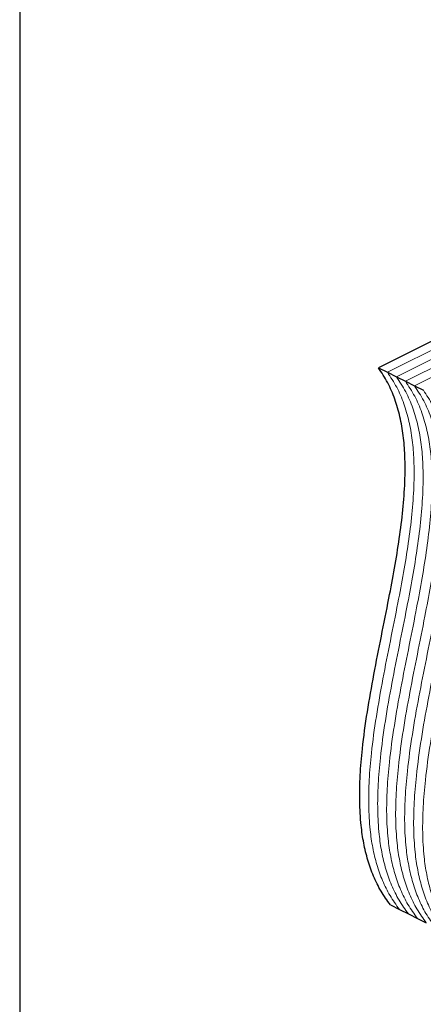
# Model space of a CAD drawing. Units: millimetres. Extents: x -1025 to -184, y -225 to 964.
# Drawn here: x -1025 to -851, y 236 to 661 of the extents above; entities that cross this region are included whole.
import ezdxf

# ---------------------------------------------------------------- set-up
doc = ezdxf.new("R2010")
doc.units = ezdxf.units.MM
doc.header["$MEASUREMENT"] = 0
doc.layers.get('0').update_dxf_attribs({"linetype": 'CONTINUOUS', "lineweight": 15})
doc.layers.get('Defpoints').update_dxf_attribs({"linetype": 'CONTINUOUS'})

msp = doc.modelspace()

# ---------------------------------------------------------------- linework, layer by layer
at = {"color": 7, "linetype": 'Continuous', "lineweight": 25}
for p, q in [((-637.97, 627.51), (-870.71, 511.15)), ((-870.71, 511.15), (-866.83, 509.21)), ((-866.83, 509.21), (-862.96, 507.27)), ((-862.96, 507.27), (-859.08, 505.33)), ((-859.08, 505.33), (-855.2, 503.39)), ((-855.2, 503.39), (-851.32, 501.45)), ((-865.54, 279.36), (-861.66, 277.42)), ((-861.66, 277.42), (-857.78, 275.48)), ((-857.78, 275.48), (-853.9, 273.54)), ((-853.9, 273.54), (-850.03, 271.6))]:
    msp.add_line(p, q, dxfattribs=at)
at = {"color": 7, "linetype": 'Continuous', "lineweight": 5}
for p, q in [((-634.1, 625.58), (-866.83, 509.21)), ((-634.1, 625.58), (-866.83, 509.21)), ((-630.22, 623.64), (-862.96, 507.27)), ((-630.22, 623.64), (-862.96, 507.27)), ((-626.34, 621.7), (-859.08, 505.33)), ((-626.34, 621.7), (-859.08, 505.33)), ((-622.46, 619.76), (-855.2, 503.39)), ((-622.46, 619.76), (-855.2, 503.39))]:
    msp.add_line(p, q, dxfattribs=at)
at = {"color": 7, "linetype": 'Continuous', "lineweight": 25}
msp.add_open_spline([(-865.54, 279.36), (-866.93, 281.29), (-869.65, 285.08), (-872.86, 291.61), (-875.34, 298.53), (-877.1, 305.89), (-878.34, 314.39), (-878.89, 324.18), (-878.64, 335.28), (-877.56, 348.09), (-875.55, 362.65), (-872.67, 378.86), (-869.43, 395.25), (-866.35, 410.55), (-863.71, 424.63), (-861.62, 437.39), (-860.04, 449.83), (-859.15, 461.86), (-859.11, 472.56), (-859.86, 481.95), (-861.27, 490.12), (-863.5, 497.78), (-866.56, 504.96), (-869.31, 509.05), (-870.71, 511.15)], degree=3, knots=[0, 0, 0, 0, 0.0386505, 0.0755767, 0.111257, 0.1461196, 0.1805294, 0.2253761, 0.2704111, 0.3159019, 0.3776869, 0.4403351, 0.503453, 0.5665079, 0.6165342, 0.6659245, 0.7145215, 0.7622997, 0.8094211, 0.8462458, 0.8832299, 0.9208071, 0.9595197, 1, 1, 1, 1], dxfattribs=at)
at = {"color": 7, "linetype": 'Continuous', "lineweight": 5}
for points, knots in [([(-861.66, 277.42), (-863.05, 279.35), (-865.77, 283.14), (-868.98, 289.67), (-871.46, 296.6), (-873.22, 303.95), (-874.46, 312.45), (-875.02, 322.24), (-874.76, 333.34), (-873.68, 346.15), (-871.68, 360.71), (-868.79, 376.92), (-865.55, 393.31), (-862.47, 408.61), (-859.83, 422.69), (-857.74, 435.45), (-856.16, 447.89), (-855.27, 459.92), (-855.23, 470.63), (-855.98, 480.01), (-857.39, 488.18), (-859.62, 495.84), (-862.69, 503.02), (-865.43, 507.11), (-866.83, 509.21)], [0, 0, 0, 0, 0.0386505, 0.0755767, 0.111257, 0.1461196, 0.1805294, 0.2253761, 0.2704111, 0.3159019, 0.3776869, 0.4403351, 0.503453, 0.5665079, 0.6165342, 0.6659245, 0.7145215, 0.7622997, 0.8094211, 0.8462458, 0.8832299, 0.9208071, 0.9595197, 1, 1, 1, 1]), ([(-861.66, 277.42), (-863.05, 279.35), (-865.77, 283.14), (-868.98, 289.67), (-871.46, 296.6), (-873.22, 303.95), (-874.46, 312.45), (-875.02, 322.24), (-874.76, 333.34), (-873.68, 346.15), (-871.68, 360.71), (-868.79, 376.92), (-865.55, 393.31), (-862.47, 408.61), (-859.83, 422.69), (-857.74, 435.45), (-856.16, 447.89), (-855.27, 459.92), (-855.23, 470.63), (-855.98, 480.01), (-857.39, 488.18), (-859.62, 495.84), (-862.69, 503.02), (-865.43, 507.11), (-866.83, 509.21)], [0, 0, 0, 0, 0.0386505, 0.0755767, 0.111257, 0.1461196, 0.1805294, 0.2253761, 0.2704111, 0.3159019, 0.3776869, 0.4403351, 0.503453, 0.5665079, 0.6165342, 0.6659245, 0.7145215, 0.7622997, 0.8094211, 0.8462458, 0.8832299, 0.9208071, 0.9595197, 1, 1, 1, 1]), ([(-857.78, 275.48), (-859.17, 277.41), (-861.89, 281.2), (-865.1, 287.73), (-867.58, 294.66), (-869.34, 302.01), (-870.58, 310.51), (-871.14, 320.3), (-870.88, 331.4), (-869.81, 344.21), (-867.8, 358.77), (-864.92, 374.98), (-861.67, 391.37), (-858.6, 406.67), (-855.95, 420.75), (-853.86, 433.51), (-852.28, 445.95), (-851.39, 457.98), (-851.35, 468.69), (-852.1, 478.07), (-853.51, 486.24), (-855.74, 493.9), (-858.81, 501.08), (-861.55, 505.17), (-862.96, 507.27)], [0, 0, 0, 0, 0.0386505, 0.0755767, 0.111257, 0.1461196, 0.1805294, 0.2253761, 0.2704111, 0.3159019, 0.3776869, 0.4403351, 0.503453, 0.5665079, 0.6165342, 0.6659245, 0.7145215, 0.7622997, 0.8094211, 0.8462458, 0.8832299, 0.9208071, 0.9595197, 1, 1, 1, 1]), ([(-857.78, 275.48), (-859.17, 277.41), (-861.89, 281.2), (-865.1, 287.73), (-867.58, 294.66), (-869.34, 302.01), (-870.58, 310.51), (-871.14, 320.3), (-870.88, 331.4), (-869.81, 344.21), (-867.8, 358.77), (-864.92, 374.98), (-861.67, 391.37), (-858.6, 406.67), (-855.95, 420.75), (-853.86, 433.51), (-852.28, 445.95), (-851.39, 457.98), (-851.35, 468.69), (-852.1, 478.07), (-853.51, 486.24), (-855.74, 493.9), (-858.81, 501.08), (-861.55, 505.17), (-862.96, 507.27)], [0, 0, 0, 0, 0.03865, 0.075577, 0.111257, 0.14612, 0.180529, 0.225376, 0.270411, 0.315902, 0.377687, 0.440335, 0.503453, 0.566508, 0.616534, 0.665925, 0.714521, 0.7623, 0.809421, 0.846246, 0.88323, 0.920807, 0.95952, 1, 1, 1, 1]), ([(-853.9, 273.54), (-855.3, 275.48), (-858.01, 279.26), (-861.22, 285.79), (-863.7, 292.72), (-865.47, 300.07), (-866.71, 308.58), (-867.26, 318.36), (-867, 329.46), (-865.93, 342.27), (-863.92, 356.83), (-861.04, 373.05), (-857.79, 389.43), (-854.72, 404.74), (-852.08, 418.81), (-849.98, 431.57), (-848.41, 444.01), (-847.51, 456.04), (-847.47, 466.75), (-848.22, 476.13), (-849.63, 484.3), (-851.86, 491.96), (-854.93, 499.14), (-857.67, 503.23), (-859.08, 505.33)], [0, 0, 0, 0, 0.0386505, 0.0755767, 0.111257, 0.1461196, 0.1805294, 0.2253761, 0.2704111, 0.3159019, 0.3776869, 0.4403351, 0.503453, 0.5665079, 0.6165342, 0.6659245, 0.7145215, 0.7622997, 0.8094211, 0.8462458, 0.8832299, 0.9208071, 0.9595197, 1, 1, 1, 1]), ([(-853.9, 273.54), (-855.3, 275.48), (-858.01, 279.26), (-861.22, 285.79), (-863.7, 292.72), (-865.47, 300.07), (-866.71, 308.58), (-867.26, 318.36), (-867, 329.46), (-865.93, 342.27), (-863.92, 356.83), (-861.04, 373.05), (-857.79, 389.43), (-854.72, 404.74), (-852.08, 418.81), (-849.98, 431.57), (-848.41, 444.01), (-847.51, 456.04), (-847.47, 466.75), (-848.22, 476.13), (-849.63, 484.3), (-851.86, 491.96), (-854.93, 499.14), (-857.67, 503.23), (-859.08, 505.33)], [0, 0, 0, 0, 0.0386505, 0.0755767, 0.111257, 0.1461196, 0.1805294, 0.2253761, 0.2704111, 0.3159019, 0.3776869, 0.4403351, 0.503453, 0.5665079, 0.6165342, 0.6659245, 0.7145215, 0.7622997, 0.8094211, 0.8462458, 0.8832299, 0.9208071, 0.9595197, 1, 1, 1, 1]), ([(-850.03, 271.6), (-851.42, 273.54), (-854.14, 277.32), (-857.34, 283.85), (-859.82, 290.78), (-861.59, 298.13), (-862.83, 306.64), (-863.38, 316.42), (-863.12, 327.52), (-862.05, 340.33), (-860.04, 354.89), (-857.16, 371.11), (-853.91, 387.5), (-850.84, 402.8), (-848.2, 416.87), (-846.11, 429.63), (-844.53, 442.07), (-843.63, 454.1), (-843.59, 464.81), (-844.34, 474.19), (-845.75, 482.36), (-847.98, 490.02), (-851.05, 497.2), (-853.79, 501.29), (-855.2, 503.39)], [0, 0, 0, 0, 0.0386505, 0.0755767, 0.111257, 0.1461196, 0.1805294, 0.2253761, 0.2704111, 0.3159019, 0.3776869, 0.4403351, 0.503453, 0.5665079, 0.6165342, 0.6659245, 0.7145215, 0.7622997, 0.8094211, 0.8462458, 0.8832299, 0.9208071, 0.9595197, 1, 1, 1, 1]), ([(-850.03, 271.6), (-851.42, 273.54), (-854.14, 277.32), (-857.34, 283.85), (-859.82, 290.78), (-861.59, 298.13), (-862.83, 306.64), (-863.38, 316.42), (-863.12, 327.52), (-862.05, 340.33), (-860.04, 354.89), (-857.16, 371.11), (-853.91, 387.5), (-850.84, 402.8), (-848.2, 416.87), (-846.11, 429.63), (-844.53, 442.07), (-843.63, 454.1), (-843.59, 464.81), (-844.34, 474.19), (-845.75, 482.36), (-847.98, 490.02), (-851.05, 497.2), (-853.79, 501.29), (-855.2, 503.39)], [0, 0, 0, 0, 0.0386505, 0.0755767, 0.111257, 0.1461196, 0.1805294, 0.2253761, 0.2704111, 0.3159019, 0.3776869, 0.4403351, 0.503453, 0.5665079, 0.6165342, 0.6659245, 0.7145215, 0.7622997, 0.8094211, 0.8462458, 0.8832299, 0.9208071, 0.9595197, 1, 1, 1, 1]), ([(-846.15, 269.66), (-847.54, 271.6), (-850.26, 275.38), (-853.46, 281.91), (-855.94, 288.84), (-857.71, 296.19), (-858.95, 304.7), (-859.5, 314.48), (-859.25, 325.58), (-858.17, 338.39), (-856.16, 352.95), (-853.28, 369.17), (-850.03, 385.56), (-846.96, 400.86), (-844.32, 414.93), (-842.23, 427.69), (-840.65, 440.13), (-839.75, 452.16), (-839.71, 462.87), (-840.47, 472.25), (-841.87, 480.42), (-844.1, 488.08), (-847.17, 495.26), (-849.92, 499.35), (-851.32, 501.45)], [0, 0, 0, 0, 0.0386505, 0.0755767, 0.111257, 0.1461196, 0.1805294, 0.2253761, 0.2704111, 0.3159019, 0.3776869, 0.4403351, 0.503453, 0.5665079, 0.6165342, 0.6659245, 0.7145215, 0.7622997, 0.8094211, 0.8462458, 0.8832299, 0.9208071, 0.9595197, 1, 1, 1, 1]), ([(-846.15, 269.66), (-847.54, 271.6), (-850.26, 275.38), (-853.46, 281.91), (-855.94, 288.84), (-857.71, 296.19), (-858.95, 304.7), (-859.5, 314.48), (-859.25, 325.58), (-858.17, 338.39), (-856.16, 352.95), (-853.28, 369.17), (-850.03, 385.56), (-846.96, 400.86), (-844.32, 414.93), (-842.23, 427.69), (-840.65, 440.13), (-839.75, 452.16), (-839.71, 462.87), (-840.47, 472.25), (-841.87, 480.42), (-844.1, 488.08), (-847.17, 495.26), (-849.92, 499.35), (-851.32, 501.45)], [0, 0, 0, 0, 0.0386505, 0.0755767, 0.111257, 0.1461196, 0.1805294, 0.2253761, 0.2704111, 0.3159019, 0.3776869, 0.4403351, 0.503453, 0.5665079, 0.6165342, 0.6659245, 0.7145215, 0.7622997, 0.8094211, 0.8462458, 0.8832299, 0.9208071, 0.9595197, 1, 1, 1, 1]), ([(-842.27, 267.72), (-843.66, 269.66), (-846.38, 273.44), (-849.58, 279.97), (-852.06, 286.9), (-853.83, 294.25), (-855.07, 302.76), (-855.62, 312.54), (-855.37, 323.64), (-854.29, 336.45), (-852.28, 351.01), (-849.4, 367.23), (-846.15, 383.62), (-843.08, 398.92), (-840.44, 412.99), (-838.35, 425.75), (-836.77, 438.19), (-835.87, 450.22), (-835.83, 460.93), (-836.59, 470.31), (-837.99, 478.48), (-840.22, 486.14), (-843.29, 493.32), (-846.04, 497.41), (-847.44, 499.51)], [0, 0, 0, 0, 0.0386505, 0.0755767, 0.111257, 0.1461196, 0.1805294, 0.2253761, 0.2704111, 0.3159019, 0.3776869, 0.4403351, 0.503453, 0.5665079, 0.6165342, 0.6659245, 0.7145215, 0.7622997, 0.8094211, 0.8462458, 0.8832299, 0.9208071, 0.9595197, 1, 1, 1, 1]), ([(-842.27, 267.72), (-843.66, 269.66), (-846.38, 273.44), (-849.58, 279.97), (-852.06, 286.9), (-853.83, 294.25), (-855.07, 302.76), (-855.62, 312.54), (-855.37, 323.64), (-854.29, 336.45), (-852.28, 351.01), (-849.4, 367.23), (-846.15, 383.62), (-843.08, 398.92), (-840.44, 412.99), (-838.35, 425.75), (-836.77, 438.19), (-835.87, 450.22), (-835.83, 460.93), (-836.59, 470.31), (-837.99, 478.48), (-840.22, 486.14), (-843.29, 493.32), (-846.04, 497.41), (-847.44, 499.51)], [0, 0, 0, 0, 0.0386505, 0.0755767, 0.111257, 0.1461196, 0.1805294, 0.2253761, 0.2704111, 0.3159019, 0.3776869, 0.4403351, 0.503453, 0.5665079, 0.6165342, 0.6659245, 0.7145215, 0.7622997, 0.8094211, 0.8462458, 0.8832299, 0.9208071, 0.9595197, 1, 1, 1, 1]), ([(-838.39, 265.78), (-839.78, 267.72), (-842.5, 271.5), (-845.7, 278.03), (-848.18, 284.96), (-849.95, 292.31), (-851.19, 300.82), (-851.74, 310.6), (-851.49, 321.7), (-850.41, 334.51), (-848.4, 349.07), (-845.52, 365.29), (-842.27, 381.68), (-839.2, 396.98), (-836.56, 411.05), (-834.47, 423.81), (-832.89, 436.25), (-831.99, 448.28), (-831.95, 458.99), (-832.71, 468.37), (-834.12, 476.54), (-836.34, 484.2), (-839.41, 491.38), (-842.16, 495.47), (-843.56, 497.57)], [0, 0, 0, 0, 0.0386505, 0.0755767, 0.111257, 0.1461196, 0.1805294, 0.2253761, 0.2704111, 0.3159019, 0.3776869, 0.4403351, 0.503453, 0.5665079, 0.6165342, 0.6659245, 0.7145215, 0.7622997, 0.8094211, 0.8462458, 0.8832299, 0.9208071, 0.9595197, 1, 1, 1, 1]), ([(-838.39, 265.78), (-839.78, 267.72), (-842.5, 271.5), (-845.7, 278.03), (-848.18, 284.96), (-849.95, 292.31), (-851.19, 300.82), (-851.74, 310.6), (-851.49, 321.7), (-850.41, 334.51), (-848.4, 349.07), (-845.52, 365.29), (-842.27, 381.68), (-839.2, 396.98), (-836.56, 411.05), (-834.47, 423.81), (-832.89, 436.25), (-831.99, 448.28), (-831.95, 458.99), (-832.71, 468.37), (-834.12, 476.54), (-836.34, 484.2), (-839.41, 491.38), (-842.16, 495.47), (-843.56, 497.57)], [0, 0, 0, 0, 0.0386505, 0.0755767, 0.111257, 0.1461196, 0.1805294, 0.2253761, 0.2704111, 0.3159019, 0.3776869, 0.4403351, 0.503453, 0.5665079, 0.6165342, 0.6659245, 0.7145215, 0.7622997, 0.8094211, 0.8462458, 0.8832299, 0.9208071, 0.9595197, 1, 1, 1, 1])]:
    msp.add_open_spline(points, degree=3, knots=knots, dxfattribs=at)
at = {"layer": 'Defpoints'}
msp.add_lwpolyline([(-184.42, 963.6), (-1025.37, 963.6), (-1025.37, -224.74), (-185.22, -224.8)], close=True, dxfattribs=at)

doc.saveas('drawing.dxf')
